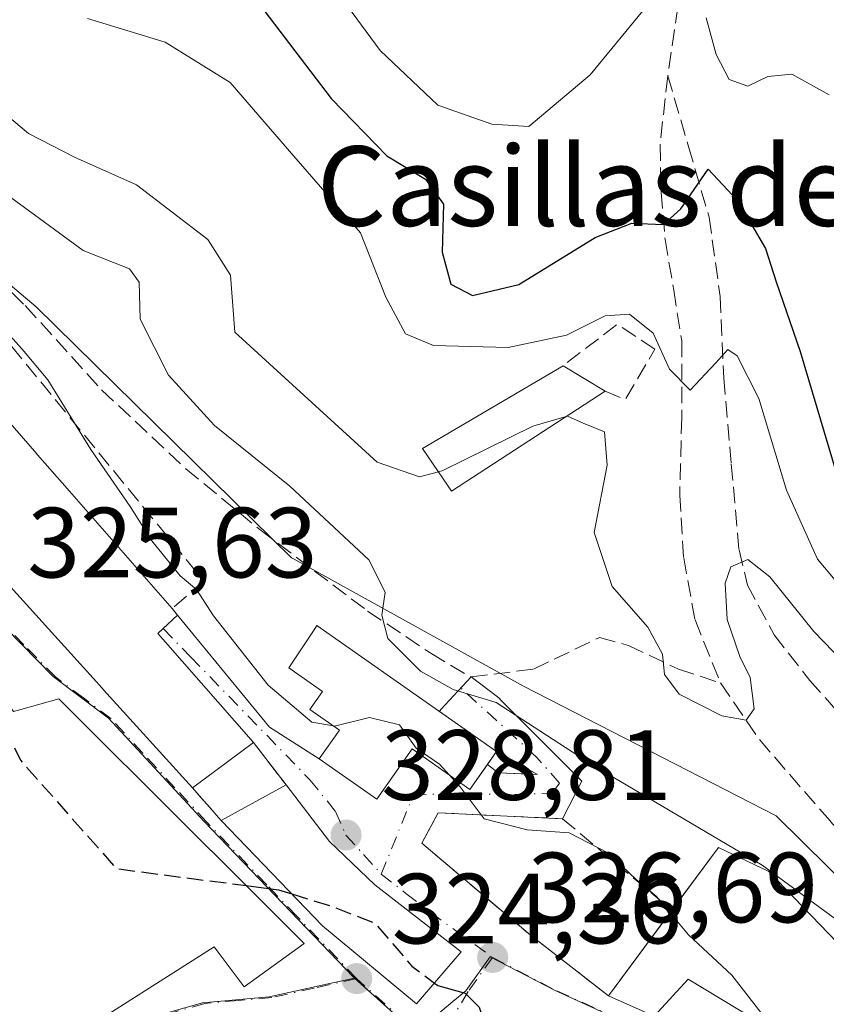
# Model space of a CAD drawing. Units: metres. Extents: x 573680 to 577142, y 4696435 to 4698786.
# Drawn here: x 575671 to 575752, y 4697478 to 4697577 of the extents above; entities that cross this region are included whole.
import ezdxf
from ezdxf.enums import TextEntityAlignment as Align

# ---------------------------------------------------------------- set-up
doc = ezdxf.new("R2010")
doc.units = ezdxf.units.M
doc.header["$MEASUREMENT"] = 0
doc.linetypes.add('DGN Style 3', pattern=[2.307223458686699, 1.648016756204785, -0.6592067024819142])
doc.linetypes.add('DGN Style 4', pattern=[2.6384748266838614, 1.318413404963828, -0.6592067024819142, 0.001648016756204785, -0.6592067024819142])
for name, color, linetype, lineweight in [('Comarca CxS', 21, 'Continuous', 0), ('Comunidad Autónoma CxS', 142, 'Continuous', 0), ('Cultivos leñosos CxS', 92, 'Continuous', 0), ('Curva de nivel maestra', 30, 'Continuous', 30), ('Curva de nivel maestra oculto', 30, 'DGN Style 3', 30), ('Curva de nivel normal', 30, 'Continuous', 0), ('Edificación Cxs', 1, 'Continuous', 13), ('Municipio CxS', 4, 'Continuous', 0), ('Muro lineal', 1, 'DGN Style 3', 13), ('Núcleo urbano CxS', 7, 'Continuous', 0), ('Obra de contención lineal', 1, 'DGN Style 3', 13), ('Provincia CxS', 1, 'Continuous', 0), ('Punto de cota en terreno', 7, 'Continuous', 0), ('Rótulo de punto de cota en terreno', 7, 'Continuous', 0), ('Senda', 7, 'DGN Style 3', 0), ('Suelo desnudo CxS', 253, 'Continuous', 0), ('Texto cartográfico', 7, 'Continuous', 0), ('Vía urbana Cxs', 4, 'Continuous', 0), ('Vía urbana eje', 4, 'DGN Style 4', 0)]:
    doc.layers.add(name, color=color, linetype=linetype, lineweight=lineweight)
doc.styles.add('Style-Arial', font='txt')

# ---------------------------------------------------------------- blocks, each defined once
blk = doc.blocks.new('5PATER')
at = {"layer": 'Cultivos leñosos CxS', "linetype": 'Continuous', "lineweight": 0}
h = blk.add_hatch(color=51, dxfattribs=at)
edge = h.paths.add_edge_path()
edge.add_ellipse((0, 0), major_axis=(-0.1095731443231308, -0.1110710700762829), ratio=0.9994222409660322, start_angle=0, end_angle=360)
blk = doc.blocks.new('*U38')
at = {"layer": 'Vía urbana Cxs', "color": 4, "linetype": 'Continuous', "lineweight": 0}
for points in [[(575668.0021000003, 4697522.245300001, 331.8497999999963), (575676.9665000001, 4697512.3573, 331.3310000000056), (575679.2033000002, 4697509.889900001, 331.5997000000062), (575679.8898999998, 4697509.1325, 331.7678000000014), (575679.9603000004, 4697509.0549, 331.7899000000034), (575688.5500999996, 4697499.5801, 331.1959999999963), (575691.4401000004, 4697496.300100001, 330.8940000000002), (575701.6001000004, 4697485.7301, 330.2465999999986), (575711.0701000001, 4697477.870100001, 326.4498000000021), (575715.5500999996, 4697483.120100001, 328.0973999999987), (575706.8601000002, 4697489.840100001, 330.0169000000024), (575704.5900999998, 4697492.015100001, 330.8552000000054), (575702.3201000001, 4697494.190099999, 331.1606999999931), (575697.9600999998, 4697499.870100001, 331.0258999999933), (575694.6901000004, 4697504.120100001, 331.264599999995), (575685.8441000005, 4697514.199300001, 332.3953000000038), (575685.0800999999, 4697515.0701, 332.6696999999986), (575685.6139000002, 4697515.568700001, 332.4291999999987), (575687.0601000004, 4697516.920100001, 331.7412999999942), (575696.3028999995, 4697505.664999999, 331.007700000002), (575701.2901, 4697502.4901, 331.7676000000066), (575707.0800999999, 4697498.4301, 330.6766999999964), (575710.6300999997, 4697503.4901, 333.2391999999964), (575716.4301000005, 4697499.420100001, 332.352899999998), (575718.1941999998, 4697501.9308, 333.8698000000004), (575719.2555, 4697501.101, 333.4965999999986), (575723.2242999999, 4697500.9025, 333.6818999999959), (575719.1001000004, 4697503.220100001, 334.3322999999946), (575713.3567000004, 4697507.248400001, 335.0233000000007), (575713.5007999997, 4697507.450999999, 335.1083999999973), (575716.5373999998, 4697510.721200001, 335.7780000000057), (575719.3137999997, 4697508.603900001, 335.7667999999976), (575719.5862999996, 4697508.310900001, 335.7556999999942), (575727.6561000004, 4697500.2411, 334.6270999999979), (575725.7378000002, 4697496.470699999, 332.4916999999987), (575713.2363, 4697497.066099999, 330.4268000000012), (575712.0164000001, 4697494.8215, 330.1168999999936), (575711.5826000003, 4697494.0233, 330.0602999999974), (575722.4700999996, 4697484.800100001, 329.3022000000055), (575730.3400999998, 4697478.690099999, 329.6839999999939), (575734.9401000004, 4697476.640100001, 330.8782000000065), (575738.3400999998, 4697480.350099999, 334.9263999999966), (575746.7100999998, 4697475.300100001, 333.7933000000049)], [(575667.0557000004, 4697468.5689, 330.7707999999984), (575690.3488999996, 4697483.377699999, 331.3880000000063), (575690.7301000003, 4697483.620100001, 331.4851000000053), (575693.7301000003, 4697479.600099999, 328.4208999999973), (575699.7600999996, 4697483.950099999, 329.2008999999962), (575695.1683, 4697488.526900001, 331.6545000000042), (575685.6589000003, 4697498.0055, 330.0800000000018), (575677.9205, 4697505.718699999, 329.954700000002), (575677.6327000001, 4697506.005700001, 329.7725000000065), (575675.1201, 4697508.5101, 328.4948000000004), (575671.2890999997, 4697507.434699999, 327.4471999999951), (575670.5601000004, 4697507.2301, 327.8647000000055), (575666.9801000003, 4697512.030099999, 326.3016999999964), (575657.5701000001, 4697505.5801, 324.3417000000045), (575643.9200999998, 4697499.8101, 326.148199999996), (575633.0000999998, 4697494.340100001, 326.1676000000007), (575634.8000999996, 4697487.530099999, 327.0293999999994), (575635.4401000004, 4697485.050100001, 326.3470999999991), (575638.6449999996, 4697471.188100001, 325.0385999999999)]]:
    blk.add_polyline3d(points, dxfattribs=at)

msp = doc.modelspace()

# ---------------------------------------------------------------- linework, layer by layer
at = {"layer": 'Comarca CxS', "color": 21, "linetype": 'Continuous', "lineweight": 0}
msp.add_3dface([(577132.2500005754, 4696472.359983013), (573704.06000055, 4696435.329983012), (573679.6800005509, 4698748.45998299), (577106.7200005776, 4698785.529982988)], dxfattribs=at)
at = {"layer": 'Comunidad Autónoma CxS', "color": 142, "linetype": 'Continuous', "lineweight": 0}
msp.add_3dface([(577132.2500005754, 4696472.359983013), (573704.06000055, 4696435.329983012), (573679.6800005509, 4698748.45998299), (577106.7200005776, 4698785.529982988)], dxfattribs=at)
at = {"layer": 'Curva de nivel maestra', "color": 30, "linetype": 'Continuous', "lineweight": 30, "flags": 128}
for points, elevation in [([(575693.6699999999, 4697580.4001), (575702.4699999997, 4697568.8201), (575708.0700000003, 4697563.040100001), (575711.9600000001, 4697560.710100001), (575713.7599999999, 4697558.200099999), (575713.6399999997, 4697553.390100001), (575714.5099999999, 4697550.1601), (575716.6799999997, 4697549.020099999), (575721.3499999996, 4697550.130100001), (575729.0199999996, 4697554.840100001), (575732.6799999997, 4697556.300100001), (575735.8600000005, 4697556.170100001), (575737.6200000001, 4697557.7301), (575740.3499999996, 4697561.7301), (575743.2800000003, 4697558.590100001), (575746.1200000001, 4697553.7601), (575747.1900000004, 4697550.4101), (575749.5899999999, 4697543.420100001), (575753.6799999997, 4697529.6601)], 350), ([(575693.9343999998, 4697489.756800001), (575697.2000000002, 4697489.3301), (575698.5373999998, 4697488.916300001)], 325), ([(575712.8590000002, 4697479.966499999), (575713.2000000002, 4697479.710100001), (575715.9400000004, 4697478.970100001), (575717.3600000005, 4697477.5601), (575718.142, 4697475.161)], 325)]:
    msp.add_lwpolyline(points, dxfattribs=dict(at, elevation=elevation))
at = {"layer": 'Curva de nivel maestra oculto', "color": 30, "linetype": 'DGN Style 3', "lineweight": 30, "elevation": 325, "flags": 128}
for points in [[(575666.8871999999, 4697511.966499999), (575667.1399999997, 4697511.700099999), (575668.5800000001, 4697507.720100001), (575671.2599999999, 4697502.370100001), (575680.9000000004, 4697491.460100001), (575693.9343999998, 4697489.756800001)], [(575698.5373999998, 4697488.916300001), (575702.5, 4697487.690099999), (575706.8499999996, 4697486.0101), (575710.5800000001, 4697481.6801), (575712.8590000002, 4697479.966499999)]]:
    msp.add_lwpolyline(points, dxfattribs=at)
at = {"layer": 'Curva de nivel normal', "color": 30, "linetype": 'Continuous', "lineweight": 0, "flags": 128}
for points, elevation in [([(575713.2501999997, 4697531.328500001), (575711.3700000001, 4697530.8201), (575707.1100000005, 4697532.290100001), (575692.79, 4697545.340100001), (575692.3600000005, 4697551.0701), (575690.0800000001, 4697554.640100001), (575682.9299999997, 4697560.1501), (575676.7100000001, 4697562.9301), (575672.0899999999, 4697565.300100001), (575667, 4697569.540100001), (575663.0199999996, 4697576.2401), (575660.0199999996, 4697585.130100001), (575658.7599999999, 4697591.100099999), (575657.5899999999, 4697597.220100001), (575658.0300000003, 4697603.850099999), (575657.5700000003, 4697607.220100001), (575654.7100000001, 4697610.790100001), (575650.2999999998, 4697614.040100001), (575647.9699999997, 4697616.840100001), (575646.6799999997, 4697620.880100001), (575643.3499999996, 4697627.220100001), (575639.3799999999, 4697632.5801), (575635.3300000001, 4697636.530099999), (575626.5800000001, 4697642.440099999)], 340), ([(575695.8899999997, 4697589.300100001), (575707.4199999999, 4697573.640100001), (575713.2000000002, 4697568.140100001), (575718.6399999997, 4697566.2401), (575722.3499999996, 4697566.0101), (575728.5099999999, 4697571.200099999), (575733.7800000003, 4697577.620100001)], 355), ([(575678.0099999999, 4697576.860099999), (575685.79, 4697574.4801), (575692.3499999996, 4697570.420100001), (575698.7400000002, 4697563.0101), (575705.4400000004, 4697555.3201), (575707.9800000004, 4697548.870100001), (575709.9500000002, 4697545.170100001), (575712.7800000003, 4697544.0001), (575720.2699999996, 4697543.8101), (575726.1200000001, 4697545.040100001), (575730.0199999996, 4697547.0001), (575732.4699999997, 4697547.140100001), (575734.8200000003, 4697545.2301), (575736.4699999997, 4697541.630100001), (575738.5499999998, 4697539.530099999), (575741.1399999997, 4697542.270099999), (575742.3200000003, 4697543.600099999), (575743.2800000003, 4697542.9801), (575745.4600000001, 4697538.670100001), (575748.2300000004, 4697529.460100001), (575751.3399999999, 4697522.530099999), (575754.5199999996, 4697518.770099999)], 345), ([(575740.1699999999, 4697576.9301), (575741.1600000003, 4697573.2401), (575742.4699999997, 4697570.720100001), (575744.3499999996, 4697570.0601), (575746.3499999996, 4697571.030099999), (575748.7800000003, 4697571.2601), (575752.5, 4697569.190099999)], 355), ([(575771.9800000004, 4697469.0701), (575763.4299999997, 4697478.110099999), (575755.7199999997, 4697484.5101), (575745.7699999996, 4697491.8101), (575728.6200000001, 4697501.960100001), (575719.0499999998, 4697508.140100001), (575714.7300000004, 4697509.450099999), (575711.4600000001, 4697511.280099999), (575708.1900000004, 4697514.5801), (575707.5800000001, 4697516.9101), (575707.9100000003, 4697519.2401), (575706.2599999999, 4697522.470100001), (575698.3200000003, 4697529.880100001), (575690.7599999999, 4697535.970100001), (575686.1399999997, 4697541.030099999), (575683.2800000003, 4697546.6601), (575683.2100000001, 4697550.380100001), (575682.2199999997, 4697551.700099999), (575677.5599999996, 4697553.5601), (575660.5, 4697566.040100001)], 335), ([(575702.7089999998, 4697505.798599999), (575700.54, 4697506.1601), (575696.1600000003, 4697509.9001), (575690.6699999999, 4697516.860099999), (575688.9500000002, 4697519.5101), (575687.3200000003, 4697520.880100001), (575684.4800000004, 4697524.380100001), (575682.29, 4697527.840100001), (575678.3300000001, 4697533.550100001), (575674.0199999996, 4697540.5701), (575671.4299999997, 4697543.6501), (575666.4800000004, 4697549.100099999)], 330), ([(575726.0872, 4697536.8685), (575722.7599999999, 4697535.9001), (575713.7000000002, 4697531.450099999), (575713.2501999997, 4697531.328500001)], 340), ([(575760.8399999999, 4697505.0801), (575750.9800000004, 4697515.280099999), (575746.5700000003, 4697520.770099999), (575744.3499999996, 4697522.520099999), (575742.6299999999, 4697521.780099999), (575742.0800000001, 4697520.120100001), (575742.2599999999, 4697516.4901), (575743.5499999998, 4697512.770099999), (575744.5700000003, 4697510.6601), (575744.9699999997, 4697507.520099999), (575744.1600000003, 4697506.380100001), (575741.7300000004, 4697506.800100001), (575737.4400000004, 4697508.9901), (575735.9800000004, 4697510.950099999), (575735.7800000003, 4697512.9901), (575734.29, 4697515.700099999), (575730.7199999997, 4697519.8101), (575728.9199999999, 4697525.210100001), (575730.2100000001, 4697532.0001), (575729.9400000004, 4697535.340100001), (575727.7999999998, 4697536.190099999), (575726.2300000004, 4697536.9101), (575726.0872, 4697536.8685)], 340), ([(575714.3535000002, 4697500.8772), (575713.3799999999, 4697501.940099999), (575711.0099999999, 4697503.5701), (575709.3499999996, 4697505.9101), (575706.3300000001, 4697506.6501), (575702.8200000003, 4697505.780099999), (575702.7089999998, 4697505.798599999)], 330), ([(575736.5268999999, 4697487.0307), (575735.1399999997, 4697488.700099999), (575733.1399999997, 4697490.370100001), (575730.3600000005, 4697493.0101), (575726.3899999997, 4697495.050100001), (575722.1799999997, 4697495.370100001), (575717.8600000005, 4697496.460100001), (575715.4500000002, 4697499.6801), (575714.3535000002, 4697500.8772)], 330), ([(575747.0235000001, 4697475.5623), (575746.3600000005, 4697476.120100001), (575742.7300000004, 4697480.7501), (575738.3799999999, 4697484.800100001), (575736.5268999999, 4697487.0307)], 330)]:
    msp.add_lwpolyline(points, dxfattribs=dict(at, elevation=elevation))
at = {"layer": 'Edificación Cxs', "color": 1, "linetype": 'Continuous', "lineweight": 13, "flags": 128}
for points, elevation in [([(575726.5500999996, 4697537.170100001), (575714.5800999999, 4697529.370100001), (575714.2401000002, 4697529.880100001), (575711.6501000002, 4697533.670100001), (575725.7801000001, 4697541.9801), (575730.0100999996, 4697539.420100001)], 346.3254000000015), ([(575701.0500999996, 4697515.880100001), (575719.1001000004, 4697503.220100001), (575716.4301000005, 4697499.420100001), (575710.6300999997, 4697503.4901), (575707.0800999999, 4697498.4301), (575701.2901, 4697502.4901), (575703.3201000001, 4697505.370100001), (575700.3400999998, 4697507.460100001), (575701.6101000002, 4697509.270099999), (575698.2200999996, 4697511.640100001), (575700.7701000003, 4697515.460100001)], 334.7684000000008), ([(575715.5500999996, 4697483.120100001), (575711.0701000001, 4697477.870100001), (575701.6001000004, 4697485.7301), (575691.4401000004, 4697496.300100001), (575697.9600999998, 4697499.870100001), (575702.3201000001, 4697494.190099999), (575706.8601000002, 4697489.840100001)], 331.1606999999931), ([(575755.0301000001, 4697482.2601), (575758.8101000004, 4697478.550100001), (575773.9686000004, 4697462.7005), (575775.2600999996, 4697461.350099999), (575783.6300999997, 4697453.960100001), (575798.6201, 4697440.7301), (575790.4200999998, 4697429.530099999), (575774.8400999998, 4697444.610099999), (575765.4446, 4697455.2818), (575765.4425999997, 4697455.279999999), (575750.6901000004, 4697472.030099999), (575746.7100999998, 4697475.300100001), (575738.3400999998, 4697480.350099999), (575734.9401000004, 4697476.640100001), (575730.3400999998, 4697478.690099999), (575741.4001000002, 4697493.600099999), (575746.4600999998, 4697491.170100001)], 337.885899999994)]:
    msp.add_lwpolyline(points, close=True, dxfattribs=dict(at, elevation=elevation))
at = {"layer": 'Edificación Cxs', "color": 1, "linetype": 'Continuous', "lineweight": 13, "extrusion": (0.0637571297164363, -0.03858587519916692, 0.9972192129343657), "elevation": -144207.5679124892, "flags": 128}
msp.add_lwpolyline([(4316948.210445153, 1934301.7535435), (4316948.210445153, 1934296.795415805)], dxfattribs=at)
at = {"layer": 'Edificación Cxs', "color": 1, "linetype": 'Continuous', "lineweight": 13, "extrusion": (0.226216124364114, 0.1471058612194383, 0.9629050475891), "elevation": 821607.358350796, "flags": 128}
msp.add_lwpolyline([(3624237.570187375, -2930563.964599785), (3624237.570187375, -2930559.678363259)], dxfattribs=at)
at = {"layer": 'Edificación Cxs', "color": 1, "linetype": 'Continuous', "lineweight": 13, "flags": 128}
for points, elevation in [([(575669.0509000003, 4697537.522299999), (575672.9139, 4697533.1099), (575672.9241000004, 4697533.0985), (575672.9908999996, 4697533.022100001), (575676.1952999998, 4697529.3619), (575686.5100999996, 4697517.5801), (575687.0601000004, 4697516.920100001), (575685.0800999999, 4697515.0701), (575685.8441000005, 4697514.199300001), (575694.6901000004, 4697504.120100001), (575688.5500999996, 4697499.5801), (575679.9603000004, 4697509.0549), (575679.8898999998, 4697509.1325), (575679.2033000002, 4697509.889900001), (575676.9665000001, 4697512.3573), (575668.0021000003, 4697522.245300001)], 333.0982999999979), ([(575670.5601000004, 4697507.2301), (575671.2890999997, 4697507.434699999), (575675.1201, 4697508.5101), (575677.6327000001, 4697506.005700001), (575677.9205, 4697505.718699999), (575685.6589000003, 4697498.0055), (575695.1683, 4697488.526900001), (575699.7600999996, 4697483.950099999), (575693.7301000003, 4697479.600099999), (575690.7301000003, 4697483.620100001), (575690.4681000002, 4697483.453500001), (575690.3488999996, 4697483.377699999), (575667.0557000004, 4697468.5689)], 331.6545000000042)]:
    msp.add_lwpolyline(points, dxfattribs=dict(at, elevation=elevation))
at = {"layer": 'Edificación Cxs', "color": 1, "linetype": 'Continuous', "lineweight": 13, "extrusion": (0.01619094858888029, -0.0113560891482859, 0.9998044270871422), "elevation": -43689.56007680191, "flags": 128}
msp.add_lwpolyline([(4176431.692554955, 2225667.718845437), (4176431.692554955, 2225645.667353805)], dxfattribs=at)
at = {"layer": 'Edificación Cxs', "color": 1, "linetype": 'Continuous', "lineweight": 13, "extrusion": (-0.007223089294797301, -0.005340851042398229, 0.9999596503315432), "elevation": -28915.71269605582, "flags": 128}
msp.add_lwpolyline([(575682.0643986318, 4697416.682240468), (575675.924063298, 4697412.142175715)], dxfattribs=at)
at = {"layer": 'Edificación Cxs', "color": 1, "linetype": 'Continuous', "lineweight": 13, "extrusion": (-0.1619120710792078, -0.2304373918027314, 0.9595223237100824), "elevation": -1175375.462576438, "flags": 128}
msp.add_lwpolyline([(-2229554.786236346, 4005691.834626291), (-2229554.786236345, 4005690.192415722)], dxfattribs=at)
at = {"layer": 'Edificación Cxs', "color": 1, "linetype": 'Continuous', "lineweight": 13, "extrusion": (-0.01556145102124693, -0.008520610452440873, 0.9998426078336686), "elevation": -48653.28830352514, "flags": 128}
msp.add_lwpolyline([(575626.8758337076, 4697252.259619833), (575633.3970967944, 4697255.829749433)], dxfattribs=at)
at = {"layer": 'Edificación Cxs', "color": 1, "linetype": 'Continuous', "lineweight": 13, "extrusion": (-0.2605427413920886, -0.3512384391523192, 0.8993047530007489), "elevation": -1799640.95778607, "flags": 128}
msp.add_lwpolyline([(-2336205.82131067, 3701514.063282725), (-2336205.82131067, 3701525.963196646)], dxfattribs=at)
at = {"layer": 'Edificación Cxs', "color": 1, "linetype": 'Continuous', "lineweight": 13}
for points in [[(575647.9989, 4697557.215700001, 328.8718999999983), (575650.1401000004, 4697555.120100001, 329.2970999999961), (575650.6325000003, 4697555.5145, 329.2722000000067), (575652.2001, 4697556.770099999, 329.2786000000052), (575653.8624999998, 4697554.871099999, 329.6015000000043), (575656.6759000003, 4697551.6577, 330.3588000000018), (575659.3426999999, 4697548.611500001, 331.0880999999936), (575659.3614999996, 4697548.5899, 331.091499999995), (575662.9737, 4697544.4639, 332.9468000000052), (575663.0110999999, 4697544.4213, 332.9588999999978), (575668.9858999997, 4697537.596700001, 333.0982999999979), (575669.0509000003, 4697537.522299999, 333.0911000000052), (575672.9139, 4697533.1099, 332.3914999999979), (575672.9241000004, 4697533.0985, 332.3910000000033), (575672.9908999996, 4697533.022100001, 332.3882000000012), (575676.1952999998, 4697529.3619, 332.9238000000041), (575686.5100999996, 4697517.5801, 331.9612000000052)], [(575726.5500999996, 4697537.170100001, 346.3254000000015), (575714.5800999999, 4697529.370100001, 341.5899999999965), (575714.2401000002, 4697529.880100001, 342.0192999999999), (575711.6501000002, 4697533.670100001, 343.7345999999961), (575725.7801000001, 4697541.9801, 345.5383000000002)], [(575688.5500999996, 4697499.5801, 331.1959999999963), (575679.9603000004, 4697509.0549, 331.7899000000034), (575679.8898999998, 4697509.1325, 331.7678000000014), (575679.2033000002, 4697509.889900001, 331.5997000000062), (575676.9665000001, 4697512.3573, 331.3310000000056), (575668.0021000003, 4697522.245300001, 331.8497999999963)], [(575686.5100999996, 4697517.5801, 331.9612000000052), (575687.0601000004, 4697516.920100001, 331.7412999999942), (575685.0800999999, 4697515.0701, 332.6696999999986), (575685.8441000005, 4697514.199300001, 332.3953000000038), (575694.6901000004, 4697504.120100001, 331.264599999995)], [(575718.1941999998, 4697501.9308, 333.8698000000004), (575716.4301000005, 4697499.420100001, 332.352899999998), (575710.6300999997, 4697503.4901, 333.2391999999964), (575707.0800999999, 4697498.4301, 330.6766999999964), (575701.2901, 4697502.4901, 331.7676000000066), (575703.3201000001, 4697505.370100001, 332.925900000002), (575700.3400999998, 4697507.460100001, 332.2900999999983), (575701.6101000002, 4697509.270099999, 333.5690000000032), (575698.2200999996, 4697511.640100001, 333.2170999999944), (575700.7701000003, 4697515.460100001, 334.6741999999941), (575701.0500999996, 4697515.880100001, 334.7684000000008)], [(575666.9801000003, 4697512.030099999, 326.3016999999964), (575670.5601000004, 4697507.2301, 327.8647000000055), (575671.2890999997, 4697507.434699999, 327.4471999999951), (575675.1201, 4697508.5101, 328.4948000000004), (575677.6327000001, 4697506.005700001, 329.7725000000065), (575677.9205, 4697505.718699999, 329.954700000002), (575685.6589000003, 4697498.0055, 330.0800000000018), (575695.1683, 4697488.526900001, 331.6545000000042), (575699.7600999996, 4697483.950099999, 329.2008999999962), (575693.7301000003, 4697479.600099999, 328.4208999999973), (575690.7301000003, 4697483.620100001, 331.4851000000053), (575690.4681000002, 4697483.453500001, 331.4195999999938), (575690.3488999996, 4697483.377699999, 331.3880000000063), (575667.0557000004, 4697468.5689, 330.7707999999984), (575665.1618999997, 4697467.364900001, 330.7918999999966), (575664.5563000003, 4697466.979900001, 330.7911000000022), (575664.5028999997, 4697466.945900001, 330.7890999999945), (575662.2610999999, 4697465.5207, 330.4355000000069), (575654.9802999999, 4697460.891899999, 329.5969999999944), (575654.7149, 4697460.723200001, 329.5016999999934), (575644.1401000004, 4697454.0001, 324.5562000000064), (575638.7600999996, 4697470.690099999, 325.0752000000066)], [(575697.9600999998, 4697499.870100001, 331.0258999999933), (575702.3201000001, 4697494.190099999, 331.1606999999931), (575706.8601000002, 4697489.840100001, 330.0169000000024), (575715.5500999996, 4697483.120100001, 328.0973999999987)], [(575715.5500999996, 4697483.120100001, 328.0973999999987), (575711.0701000001, 4697477.870100001, 326.4498000000021), (575701.6001000004, 4697485.7301, 330.2465999999986), (575691.4401000004, 4697496.300100001, 330.8940000000002)], [(575736.7158000004, 4697487.2852, 334.8880999999965), (575741.4001000002, 4697493.600099999, 336.6193000000058), (575746.4600999998, 4697491.170100001, 337.8858999999939), (575755.0301000001, 4697482.2601, 337.1426999999967), (575758.8101000004, 4697478.550100001, 336.4817000000039), (575773.9686000004, 4697462.7005, 336.8816999999981), (575775.2600999996, 4697461.350099999, 336.8947999999946), (575783.6300999997, 4697453.960100001, 335.0671000000002), (575798.6201, 4697440.7301, 334.2964000000065), (575790.4200999998, 4697429.530099999, 331.0613000000012), (575774.8400999998, 4697444.610099999, 331.7494000000006), (575765.4446, 4697455.2818, 334.0757000000012), (575765.4424000002, 4697455.279800001, 334.073000000004), (575750.6901000004, 4697472.030099999, 333.777900000001), (575746.7100999998, 4697475.300100001, 333.7933000000049), (575738.3400999998, 4697480.350099999, 334.9263999999966), (575734.9401000004, 4697476.640100001, 330.8782000000065), (575730.3400999998, 4697478.690099999, 329.6839999999939)]]:
    msp.add_polyline3d(points, dxfattribs=at)
at = {"layer": 'Municipio CxS', "color": 4, "linetype": 'Continuous', "lineweight": 0}
msp.add_3dface([(577132.2500005754, 4696472.359983013), (573704.06000055, 4696435.329983012), (573679.6800005509, 4698748.45998299), (577106.7200005776, 4698785.529982988)], dxfattribs=at)
at = {"layer": 'Muro lineal', "color": 1, "linetype": 'DGN Style 3', "lineweight": 13, "extrusion": (0.1638838072572466, -0.3032396933324589, 0.9387160306005784), "elevation": -1329803.571674997, "flags": 128}
msp.add_lwpolyline([(2739942.532124177, 3622523.864446178), (2739943.927419997, 3622522.043977605), (2739948.937237981, 3622525.286877638)], dxfattribs=at)
at = {"layer": 'Muro lineal', "color": 1, "linetype": 'DGN Style 3', "lineweight": 13, "extrusion": (0.04556159041524843, -0.05171004030890448, 0.9976222798284352), "elevation": -216348.1982030384, "flags": 128}
msp.add_lwpolyline([(3537420.768939966, 3136521.557721735), (3537420.768939967, 3136517.175746838)], dxfattribs=at)
at = {"layer": 'Muro lineal', "color": 1, "linetype": 'DGN Style 3', "lineweight": 13}
for points in [[(575719.1001000004, 4697503.220100001, 334.3322999999946), (575723.2242999999, 4697500.9025, 333.6818999999959), (575719.2555, 4697501.101, 333.4965999999986), (575718.1941999998, 4697501.9308, 333.8698000000004)], [(575711.5826000003, 4697494.0233, 330.0602999999974), (575713.2363, 4697497.066099999, 330.4268000000012), (575725.7378000002, 4697496.470699999, 332.4916999999987), (575735.4612999996, 4697488.334799999, 333.7443000000058), (575736.7158000004, 4697487.2852, 334.8880999999965)]]:
    msp.add_polyline3d(points, dxfattribs=at)
at = {"layer": 'Núcleo urbano CxS', "color": 7, "linetype": 'Continuous', "lineweight": 0}
for points in [[(575803.8221000005, 4697425.184900001, 331.4376000000047), (575802.0351, 4697439.125499999, 334.2883000000002), (575801.2783000004, 4697445.0297, 336.3120000000054), (575778.4222999997, 4697465.935699999, 337.0169000000024), (575747.1738999998, 4697496.753900001, 338.0311999999976), (575721.8035000004, 4697509.795299999, 336.4918000000035), (575698.7792999997, 4697522.542099999, 333.8543000000063), (575698.5055, 4697522.693499999, 333.8261000000057), (575672.8399, 4697547.887900001, 331.2136000000028), (575668.0692999996, 4697551.9147, 330.7820999999968), (575647.8853000002, 4697568.951099999, 329.8384999999981), (575632.4369000001, 4697581.990499999, 327.8622000000032), (575628.9417000003, 4697598.7301, 328.2268999999943), (575622.9463000001, 4697627.4439, 333.5665000000009), (575601.1518999999, 4697622.720899999, 330.3962000000029), (575591.3869000003, 4697621.8893, 329.8491000000067), (575566.9095000001, 4697628.6273, 329.3193000000028), (575538.5730999997, 4697635.1195, 333.1416999999929), (575542.1533000004, 4697640.490900001, 334.4274000000005)], [(575538.5730999997, 4697635.1195, 333.1416999999929), (575566.9095000001, 4697628.6273, 329.3193000000028), (575591.3869000003, 4697621.8893, 329.8491000000067), (575601.1518999999, 4697622.720899999, 330.3962000000029), (575622.9463000001, 4697627.4439, 333.5665000000009), (575628.9417000003, 4697598.7301, 328.2268999999943), (575632.4369000001, 4697581.990499999, 327.8622000000032), (575647.8853000002, 4697568.951099999, 329.8384999999981), (575668.0692999996, 4697551.9147, 330.7820999999968), (575672.8399, 4697547.887900001, 331.2136000000028), (575698.5055, 4697522.693499999, 333.8261000000057), (575698.7792999997, 4697522.542099999, 333.8543000000063), (575721.8035000004, 4697509.795299999, 336.4918000000035), (575747.1738999998, 4697496.753900001, 338.0311999999976), (575778.4222999997, 4697465.935699999, 337.0169000000024)], [(575709.7166999998, 4697476.076900001, 324.4425999999949), (575704.8176999995, 4697480.4597, 324.7520999999979), (575704.7150999998, 4697480.549699999, 324.7513000000035), (575689.7401000002, 4697496.188300001, 326.6113000000041), (575680.1067000004, 4697506.5921, 326.2890999999945), (575674.5686999997, 4697510.749500001, 325.8306000000011), (575668.1747000003, 4697517.237500001, 325.5473000000056), (575660.5277000006, 4697524.994899999, 325.5326999999961), (575644.7087000003, 4697541.4199, 325.2804000000033), (575635.1074999999, 4697549.6527, 325.0310000000027), (575618.9123000001, 4697539.392300001, 323.4472999999998), (575601.2176999999, 4697561.142100001, 324.4122000000062), (575585.3331000004, 4697580.716499999, 325.1481000000058), (575585.1980999997, 4697580.753500001, 325.1469999999972), (575559.8766999999, 4697587.212900001, 324.9918999999936)], [(575611.4336999999, 4697474.0615, 321.4103999999934), (575599.4398999996, 4697522.029300001, 323.1633000000002), (575619.3712999999, 4697538.163699999, 323.3706999999995), (575618.9123000001, 4697539.392300001, 323.4472999999998), (575635.1074999999, 4697549.6527, 325.0310000000027), (575644.7087000003, 4697541.4199, 325.2804000000033), (575660.5277000006, 4697524.994899999, 325.5326999999961), (575668.1747000003, 4697517.237500001, 325.5473000000056), (575674.5686999997, 4697510.749500001, 325.8306000000011), (575680.1067000004, 4697506.5921, 326.2890999999945), (575689.7401000002, 4697496.188300001, 326.6113000000041), (575704.7150999998, 4697480.549699999, 324.7513000000035), (575704.8176999995, 4697480.4597, 324.7520999999979), (575702.1797000002, 4697479.8783, 324.2462999999989), (575696.2692999998, 4697478.575300001, 323.5467999999965), (575689.5437000003, 4697477.981899999, 322.980899999995), (575684.0056999996, 4697476.400699999, 322.6420000000071)], [(575704.8176999995, 4697480.4597, 324.7520999999979), (575704.7150999998, 4697480.549699999, 324.7513000000035), (575689.7401000002, 4697496.188300001, 326.6113000000041), (575680.1067000004, 4697506.5921, 326.2890999999945), (575674.5686999997, 4697510.749500001, 325.8306000000011), (575668.1747000003, 4697517.237500001, 325.5473000000056), (575660.5277000006, 4697524.994899999, 325.5326999999961), (575644.7087000003, 4697541.4199, 325.2804000000033), (575635.1074999999, 4697549.6527, 325.0310000000027), (575618.9123000001, 4697539.392300001, 323.4472999999998)], [(575704.8176999995, 4697480.4597, 324.7520999999979), (575704.7150999998, 4697480.549699999, 324.7513000000035), (575689.7401000002, 4697496.188300001, 326.6113000000041), (575680.1067000004, 4697506.5921, 326.2890999999945), (575674.5686999997, 4697510.749500001, 325.8306000000011), (575668.1747000003, 4697517.237500001, 325.5473000000056), (575660.5277000006, 4697524.994899999, 325.5326999999961), (575644.7087000003, 4697541.4199, 325.2804000000033), (575635.1074999999, 4697549.6527, 325.0310000000027), (575618.9123000001, 4697539.392300001, 323.4472999999998)], [(575704.8176999995, 4697480.4597, 324.7520999999979), (575709.7166999998, 4697476.076900001, 324.4425999999949), (575711.4940999999, 4697475.409299999, 324.4707999999956), (575714.6971000005, 4697478.1209, 325.2989999999991), (575716.0081000002, 4697479.189900001, 325.9530999999988), (575718.4530999997, 4697482.597899999, 327.8790000000009), (575724.9086999996, 4697479.2393, 327.319399999993), (575729.9710999997, 4697476.953299999, 327.4771000000038), (575734.8494999995, 4697475.2949, 327.7229999999981), (575742.0175000001, 4697473.7709, 328.4857000000048), (575747.4530999997, 4697471.0065, 328.965200000006), (575750.7664999999, 4697467.8235, 328.6570999999968), (575756.3205000004, 4697461.778100001, 328.1484000000055), (575763.6524999999, 4697453.2871, 327.6380000000063), (575768.1414999999, 4697448.167300001, 327.2940999999992), (575772.4505000003, 4697443.1821, 326.8022999999957), (575774.1381000001, 4697441.040100001, 326.5896000000066)], [(575704.8176999995, 4697480.4597, 324.7520999999979), (575709.7166999998, 4697476.076900001, 324.4425999999949), (575711.4940999999, 4697475.409299999, 324.4707999999956), (575714.6971000005, 4697478.1209, 325.2989999999991), (575716.0081000002, 4697479.189900001, 325.9530999999988), (575718.4530999997, 4697482.597899999, 327.8790000000009), (575724.9086999996, 4697479.2393, 327.319399999993), (575729.9710999997, 4697476.953299999, 327.4771000000038), (575734.8494999995, 4697475.2949, 327.7229999999981), (575742.0175000001, 4697473.7709, 328.4857000000048), (575747.4530999997, 4697471.0065, 328.965200000006), (575750.7664999999, 4697467.8235, 328.6570999999968), (575756.3205000004, 4697461.778100001, 328.1484000000055), (575763.6524999999, 4697453.2871, 327.6380000000063), (575768.1414999999, 4697448.167300001, 327.2940999999992), (575772.4505000003, 4697443.1821, 326.8022999999957), (575774.1381000001, 4697441.040100001, 326.5896000000066)], [(575729.9710999997, 4697476.953299999, 327.4771000000038), (575724.9086999996, 4697479.2393, 327.319399999993), (575718.4530999997, 4697482.597899999, 327.8790000000009), (575716.0081000002, 4697479.189900001, 325.9530999999988), (575714.6971000005, 4697478.1209, 325.2989999999991), (575711.4940999999, 4697475.409299999, 324.4707999999956)], [(575711.4940999999, 4697475.409299999, 324.4707999999956), (575714.6971000005, 4697478.1209, 325.2989999999991), (575716.0081000002, 4697479.189900001, 325.9530999999988), (575718.4530999997, 4697482.597899999, 327.8790000000009), (575724.9086999996, 4697479.2393, 327.319399999993), (575729.9710999997, 4697476.953299999, 327.4771000000038)], [(575704.8176999995, 4697480.4597, 324.7520999999979), (575702.1797000002, 4697479.8783, 324.2462999999989), (575696.2692999998, 4697478.575300001, 323.5467999999965), (575689.5437000003, 4697477.981899999, 322.980899999995), (575684.0056999996, 4697476.400699999, 322.6420000000071), (575668.5805000003, 4697466.504699999, 321.7724000000017), (575641.6007000003, 4697450.8989, 321.0320000000065), (575646.6797000002, 4697434.396500001, 320.5831999999937), (575653.2703, 4697407.526500001, 320.2275999999983), (575653.9789000005, 4697402.8531, 320.129700000005), (575666.2834999999, 4697385.879100001, 320.2759999999981), (575676.0525000002, 4697375.991699999, 320.2348999999958), (575686.5173000004, 4697371.219699999, 320.0935000000027), (575700.0053000003, 4697365.985300001, 319.9526000000042), (575708.8409000002, 4697362.2619, 319.9314000000013), (575722.5009000005, 4697355.6185, 319.9734000000026), (575721.8783, 4697353.165100001, 319.8723999999929), (575714.1328999996, 4697341.270099999, 319.770399999994), (575706.8706999999, 4697328.5111, 319.9247000000032)], [(575684.0056999996, 4697476.400699999, 322.6420000000071), (575689.5437000003, 4697477.981899999, 322.980899999995), (575696.2692999998, 4697478.575300001, 323.5467999999965), (575702.1797000002, 4697479.8783, 324.2462999999989), (575704.8176999995, 4697480.4597, 324.7520999999979), (575709.7166999998, 4697476.076900001, 324.4425999999949)]]:
    msp.add_polyline3d(points, dxfattribs=at)
at = {"layer": 'Obra de contención lineal', "color": 1, "linetype": 'DGN Style 3', "lineweight": 13, "extrusion": (0.01039502808522574, -0.1299489311187883, 0.9914661964445344), "elevation": -604113.2840020764, "flags": 128}
msp.add_lwpolyline([(948476.6897684061, 4597154.150236559), (948473.1211507762, 4597156.967731457), (948467.3567925435, 4597153.223600612)], dxfattribs=at)
at = {"layer": 'Obra de contención lineal', "color": 1, "linetype": 'DGN Style 3', "lineweight": 13, "extrusion": (0.02711757909066273, -0.03524455998535857, 0.9990107396298101), "elevation": -149619.082558413, "flags": 128}
msp.add_lwpolyline([(3320811.650367584, 3368648.624778095), (3320811.650367584, 3368643.25706185)], dxfattribs=at)
at = {"layer": 'Obra de contención lineal', "color": 1, "linetype": 'DGN Style 3', "lineweight": 13, "extrusion": (-0.5684520928972162, -0.705777721198795, 0.4227765678703243), "elevation": -3642511.539382947, "flags": 128}
msp.add_lwpolyline([(-2498200.319201955, 1699669.505447496), (-2498210.280992666, 1699669.084143483), (-2498224.545634009, 1699669.920682436)], dxfattribs=at)
at = {"layer": 'Obra de contención lineal', "color": 1, "linetype": 'DGN Style 3', "lineweight": 13}
msp.add_polyline3d([(575637.4600999998, 4697570.780099999, 328.0941000000021), (575664.5301000001, 4697551.0701, 331.1524999999965), (575689.6901000004, 4697520.350099999, 332.3138999999938), (575686.5100999996, 4697517.5801, 331.9612000000052)], dxfattribs=at)
at = {"layer": 'Provincia CxS', "color": 1, "linetype": 'Continuous', "lineweight": 0}
msp.add_3dface([(577132.2500005754, 4696472.359983013), (573704.06000055, 4696435.329983012), (573679.6800005509, 4698748.45998299), (577106.7200005776, 4698785.529982988)], dxfattribs=at)
at = {"layer": 'Senda', "color": 7, "linetype": 'DGN Style 3', "lineweight": 0}
for points in [[(575705.1901000004, 4697643.6801, 369.0954999999958), (575707.0201000003, 4697635.370100001, 368.4997000000003), (575708.1901000004, 4697631.280099999, 368.2483000000066), (575709.9200999998, 4697627.300100001, 367.6977000000043), (575713.8701, 4697621.9001, 366.6659999999974), (575723.3901000004, 4697611.790100001, 363.4281000000047), (575728.4200999998, 4697606.4301, 361.4085000000051), (575732.5000999998, 4697601.530099999, 359.9713000000047), (575735.8400999998, 4697595.940099999, 359.570200000002), (575737.2500999998, 4697591.5101, 359.0957000000053), (575737.7401000002, 4697584.790100001, 357.2069999999949), (575737.3101000004, 4697578.020099999, 355.5151999999944), (575736.3000999996, 4697571.100099999, 353.9006999999983)], [(575736.3000999996, 4697571.100099999, 353.9006999999983), (575735.5201000003, 4697564.190099999, 352.1162999999942), (575735.6401000004, 4697559.4101, 350.991200000004), (575736.0301000001, 4697554.6601, 349.6340000000055), (575736.9001000002, 4697549.5801, 348.0106999999989), (575737.7001, 4697544.4801, 346.5874999999942), (575737.7001, 4697536.770099999, 344.6025999999983), (575737.5000999998, 4697528.9901, 343.0332999999956), (575737.9001000002, 4697522.6801, 342.0160999999935), (575739.0401, 4697516.450099999, 340.8068999999959), (575741.6001000004, 4697510.110099999, 340.3197999999975)], [(575736.3000999996, 4697571.100099999, 353.9006999999983), (575738.3800999997, 4697564.0001, 351.8910999999935), (575740.4501, 4697556.9001, 350.0648999999976), (575741.5601000004, 4697548.920100001, 347.7474999999977), (575741.9200999998, 4697540.710100001, 345.2599000000046), (575742.6801000005, 4697532.100099999, 342.9563999999955), (575743.4600999998, 4697523.4901, 341.4367999999959), (575744.3000999996, 4697519.950099999, 341.0197999999946), (575746.9901000002, 4697514.940099999, 340.1434000000008), (575750.5601000004, 4697510.370100001, 339.7752000000037), (575756.2001, 4697504.050100001, 338.7997999999934), (575761.8201000001, 4697497.7601, 338.0219999999972), (575769.0401, 4697489.0801, 338.425900000002), (575776.3501000004, 4697480.4801, 338.1912000000011), (575785.3400999998, 4697471.020099999, 338.0200999999943), (575794.5900999998, 4697461.790100001, 338.2035999999935), (575802.3300999999, 4697454.890100001, 338.1563000000024), (575809.6300999997, 4697447.590100001, 338.1892999999982)], [(575665.4018999999, 4697554.103900001, 331.7057999999961), (575671.7518999996, 4697548.0185, 331.715400000001), (575679.4249, 4697539.551899999, 332.642200000002), (575687.8914999999, 4697531.6143, 333.3938000000053), (575695.2999, 4697525.528899999, 334.0432000000001), (575706.1476999996, 4697517.3267, 335.2522999999928), (575712.4977000002, 4697513.093499999, 335.6929999999993), (575716.4665000001, 4697510.712300001, 335.7700999999943), (575716.5373999998, 4697510.721200001, 335.7780000000057), (575722.8164999997, 4697511.505899999, 337.0743999999977), (575729.4310999997, 4697514.6809, 339.4110999999975), (575732.3415000001, 4697513.8873, 339.9339999999939), (575737.3687000005, 4697511.505899999, 340.4671999999992), (575741.6001000004, 4697510.110099999, 340.3197999999975)], [(575741.6001000004, 4697510.110099999, 340.3197999999975), (575745.5000999998, 4697504.420100001, 339.6861000000063), (575752.6501000002, 4697496.200099999, 338.6512999999977), (575759.9001000002, 4697488.100099999, 337.9609999999957), (575769.9401000004, 4697477.020099999, 337.5350000000035), (575780.1300999997, 4697466.0801, 337.4382000000041), (575789.3400999998, 4697457.780099999, 337.4297999999981), (575798.8201000001, 4697449.7601, 336.9952000000048), (575803.8201000001, 4697444.9301, 337.0522000000055), (575808.5401, 4697439.840100001, 338.2373999999982)]]:
    msp.add_polyline3d(points, dxfattribs=at)
at = {"layer": 'Suelo desnudo CxS', "color": 253, "linetype": 'Continuous', "lineweight": 0}
for points in [[(575807.4675000003, 4697415.706499999, 330.6676000000007), (575803.8221000005, 4697425.184900001, 331.4376000000047), (575802.0351, 4697439.125499999, 334.2883000000002), (575801.2783000004, 4697445.0297, 336.3120000000054), (575778.4222999997, 4697465.935699999, 337.0169000000024), (575747.1738999998, 4697496.753900001, 338.0311999999976), (575721.8035000004, 4697509.795299999, 336.4918000000035), (575698.7792999997, 4697522.542099999, 333.8543000000063), (575698.5055, 4697522.693499999, 333.8261000000057), (575672.8399, 4697547.887900001, 331.2136000000028), (575668.0692999996, 4697551.9147, 330.7820999999968), (575647.8853000002, 4697568.951099999, 329.8384999999981), (575632.4369000001, 4697581.990499999, 327.8622000000032), (575628.9417000003, 4697598.7301, 328.2268999999943), (575622.9463000001, 4697627.4439, 333.5665000000009), (575601.1518999999, 4697622.720899999, 330.3962000000029), (575591.3869000003, 4697621.8893, 329.8491000000067), (575566.9095000001, 4697628.6273, 329.3193000000028), (575538.5730999997, 4697635.1195, 333.1416999999929), (575542.1533000004, 4697640.490900001, 334.4274000000005)], [(575803.8221000005, 4697425.184900001, 331.4376000000047), (575802.0351, 4697439.125499999, 334.2883000000002), (575801.2783000004, 4697445.0297, 336.3120000000054), (575778.4222999997, 4697465.935699999, 337.0169000000024), (575747.1738999998, 4697496.753900001, 338.0311999999976), (575721.8035000004, 4697509.795299999, 336.4918000000035), (575698.7792999997, 4697522.542099999, 333.8543000000063), (575698.5055, 4697522.693499999, 333.8261000000057), (575672.8399, 4697547.887900001, 331.2136000000028), (575668.0692999996, 4697551.9147, 330.7820999999968), (575647.8853000002, 4697568.951099999, 329.8384999999981), (575632.4369000001, 4697581.990499999, 327.8622000000032), (575628.9417000003, 4697598.7301, 328.2268999999943), (575622.9463000001, 4697627.4439, 333.5665000000009), (575601.1518999999, 4697622.720899999, 330.3962000000029), (575591.3869000003, 4697621.8893, 329.8491000000067), (575566.9095000001, 4697628.6273, 329.3193000000028), (575538.5730999997, 4697635.1195, 333.1416999999929), (575542.1533000004, 4697640.490900001, 334.4274000000005)]]:
    msp.add_polyline3d(points, dxfattribs=at)
at = {"layer": 'Vía urbana Cxs', "color": 4, "linetype": 'Continuous', "lineweight": 0, "extrusion": (-0.3530467399384354, -0.3465695841920552, 0.869049781503792), "elevation": -1830972.625822968, "flags": 128}
msp.add_lwpolyline([(-2948968.513114183, 3217018.008652225), (-2948954.006358263, 3217016.525807166), (-2948948.246993055, 3217018.06181311)], dxfattribs=at)
at = {"layer": 'Vía urbana Cxs', "color": 4, "linetype": 'Continuous', "lineweight": 0, "extrusion": (0.08025335081435325, -0.05628801286441118, 0.9951839323918189), "elevation": -217877.0126397131, "flags": 128}
msp.add_lwpolyline([(4176440.745499739, 2215369.360522237), (4176440.745499738, 2215376.409729671)], dxfattribs=at)
at = {"layer": 'Vía urbana Cxs', "color": 4, "linetype": 'Continuous', "lineweight": 0, "extrusion": (0.02711757909066273, -0.03524455998535857, 0.9990107396298101), "elevation": -149619.082558413, "flags": 128}
msp.add_lwpolyline([(3320811.650367584, 3368643.25706185), (3320811.650367584, 3368648.624778095)], dxfattribs=at)
at = {"layer": 'Vía urbana Cxs', "color": 4, "linetype": 'Continuous', "lineweight": 0, "extrusion": (0.04556159041524843, -0.05171004030890448, 0.9976222798284352), "elevation": -216348.1982030384, "flags": 128}
msp.add_lwpolyline([(3537420.768939966, 3136521.557721735), (3537420.768939967, 3136517.175746838)], dxfattribs=at)
at = {"layer": 'Vía urbana Cxs', "color": 4, "linetype": 'Continuous', "lineweight": 0, "extrusion": (-0.5684520928972162, -0.705777721198795, 0.4227765678703243), "elevation": -3642511.539382947, "flags": 128}
msp.add_lwpolyline([(-2498224.545634009, 1699669.920682436), (-2498210.280992666, 1699669.084143483), (-2498200.319201955, 1699669.505447496)], dxfattribs=at)
at = {"layer": 'Vía urbana Cxs', "color": 4, "linetype": 'Continuous', "lineweight": 0}
for points in [[(575624.6700999998, 4697572.4001, 326.8693000000058), (575620.0701000001, 4697564.090100001, 326.5035999999964), (575620.2549999999, 4697563.984800001, 326.5709999999963), (575626.8022999996, 4697560.2553, 327.1953000000067), (575632.5176999997, 4697556.999700001, 327.5950000000012), (575635.1341000004, 4697555.509299999, 327.8494000000064), (575638.1700999998, 4697553.780099999, 328.5795999999973), (575638.5862999996, 4697553.354699999, 328.625), (575641.2588999998, 4697550.623500001, 328.4005999999936), (575648.2883000001, 4697543.440300001, 328.8335999999982), (575654.9937000005, 4697536.588099999, 331.7173000000039), (575655.0701000001, 4697536.5101, 331.7464999999939), (575660.8744999999, 4697530.1073, 330.6193999999959), (575664.9149000002, 4697525.650699999, 330.2734999999957), (575668.0021000003, 4697522.245300001, 331.8497999999963), (575676.9665000001, 4697512.3573, 331.3310000000056), (575679.2033000002, 4697509.889900001, 331.5997000000062), (575679.8898999998, 4697509.1325, 331.7678000000014), (575679.9603000004, 4697509.0549, 331.7899000000034), (575688.5500999996, 4697499.5801, 331.1959999999963)], [(575694.6901000004, 4697504.120100001, 331.264599999995), (575685.8441000005, 4697514.199300001, 332.3953000000038), (575685.0800999999, 4697515.0701, 332.6696999999986), (575685.6139000002, 4697515.568800001, 332.4291999999987), (575687.0601000004, 4697516.920100001, 331.7412999999942)], [(575667.0557000004, 4697468.5689, 330.7707999999984), (575690.3488999996, 4697483.377699999, 331.3880000000063), (575690.4681000002, 4697483.453500001, 331.4195999999938), (575690.7301000003, 4697483.620100001, 331.4851000000053), (575693.7301000003, 4697479.600099999, 328.4208999999973), (575699.7600999996, 4697483.950099999, 329.2008999999962), (575695.1683, 4697488.526900001, 331.6545000000042), (575685.6589000003, 4697498.0055, 330.0800000000018), (575677.9205, 4697505.718699999, 329.954700000002), (575677.6327000001, 4697506.005700001, 329.7725000000065), (575675.1201, 4697508.5101, 328.4948000000004), (575671.2890999997, 4697507.434699999, 327.4471999999951), (575670.5601000004, 4697507.2301, 327.8647000000055), (575666.9801000003, 4697512.030099999, 326.3016999999964)], [(575713.3567000004, 4697507.248400001, 335.0233000000007), (575713.5007999997, 4697507.450999999, 335.1083999999973), (575716.5373999998, 4697510.721200001, 335.7780000000057), (575719.3137999997, 4697508.603900001, 335.7667999999976), (575719.5862999996, 4697508.310900001, 335.7556999999942), (575727.6561000004, 4697500.2411, 334.6270999999979), (575725.7378000002, 4697496.470699999, 332.4916999999987)], [(575701.2901, 4697502.4901, 331.7676000000066), (575707.0800999999, 4697498.4301, 330.6766999999964), (575710.6300999997, 4697503.4901, 333.2391999999964), (575716.4301000005, 4697499.420100001, 332.352899999998), (575718.1941999998, 4697501.9308, 333.8698000000004)], [(575718.1941999998, 4697501.9308, 333.8698000000004), (575719.2555, 4697501.101, 333.4965999999986), (575723.2242999999, 4697500.9025, 333.6818999999959), (575719.1001000004, 4697503.220100001, 334.3322999999946)], [(575715.5500999996, 4697483.120100001, 328.0973999999987), (575706.8601000002, 4697489.840100001, 330.0169000000024), (575704.5900999998, 4697492.015100001, 330.8552000000054), (575702.3201000001, 4697494.190099999, 331.1606999999931), (575697.9600999998, 4697499.870100001, 331.0258999999933)], [(575725.7378000002, 4697496.470699999, 332.4916999999987), (575713.2363, 4697497.066099999, 330.4268000000012), (575712.0164000001, 4697494.8215, 330.1168999999936), (575711.5826000003, 4697494.0233, 330.0602999999974)], [(575691.4401000004, 4697496.300100001, 330.8940000000002), (575701.6001000004, 4697485.7301, 330.2465999999986), (575711.0701000001, 4697477.870100001, 326.4498000000021), (575715.5500999996, 4697483.120100001, 328.0973999999987)], [(575730.3400999998, 4697478.690099999, 329.6839999999939), (575734.9401000004, 4697476.640100001, 330.8782000000065), (575738.3400999998, 4697480.350099999, 334.9263999999966), (575746.7100999998, 4697475.300100001, 333.7933000000049), (575747.2460000003, 4697474.859800001, 333.4692000000068), (575750.6901000004, 4697472.030099999, 333.777900000001), (575765.4425999997, 4697455.279999999, 334.0733000000037)]]:
    msp.add_polyline3d(points, dxfattribs=at)
at = {"layer": 'Vía urbana eje', "color": 4, "linetype": 'DGN Style 4', "lineweight": 0}
for points in [[(575705.0401, 4697480.420100001, 327.203800000003), (575699.0201000003, 4697486.700099999, 330.936600000001), (575696.0100999996, 4697489.850099999, 331.6708000000072), (575689.9901000002, 4697496.130100001, 330.7170000000042), (575686.7801000001, 4697499.590100001, 330.9750000000058), (575683.5701000001, 4697503.0601, 330.9213000000018), (575680.3501000004, 4697506.530099999, 331.3361000000005), (575677.5900999998, 4697508.610099999, 330.0366999999969), (575674.8201000001, 4697510.690099999, 328.8436999999976), (575671.6201, 4697513.9301, 327.9167000000016), (575668.4200999998, 4697517.1801, 327.4189000000042)], [(575685.6139000002, 4697515.568700001, 332.4291999999987), (575688.3800999997, 4697512.710100001, 331.6061000000045), (575700.3400999998, 4697500.390100001, 331.1303000000044), (575702.9301000005, 4697497.210100001, 330.1634999999951), (575703.9700999996, 4697494.840100001, 330.6192000000011), (575705.7401000002, 4697492.870100001, 330.3368999999948), (575707.5201000003, 4697490.9101, 329.6941999999981)], [(575707.5201000003, 4697490.9101, 329.6941999999981), (575710.7226999998, 4697498.852, 330.9309000000067), (575713.6331000002, 4697498.984300001, 331.3350000000065), (575720.9091999996, 4697498.918099999, 332.5776999999944), (575724.6794999996, 4697499.0504, 333.2602000000043), (575725.4071000004, 4697500.0426, 333.9107999999979), (575723.1582000004, 4697502.622300001, 334.3882000000012), (575715.5109999999, 4697509.615800001, 335.507500000007)], [(575707.5201000003, 4697490.9101, 329.6941999999981), (575710.0000999998, 4697488.9801, 329.5311999999976), (575712.4801000003, 4697487.0601, 328.962400000004), (575718.7001, 4697482.540100001, 327.6781000000047)], [(575718.7001, 4697482.540100001, 327.6781000000047), (575716.2600999996, 4697479.130100001, 326.7967000000062), (575714.9401000004, 4697476.9301, 326.3462), (575713.6300999997, 4697474.7401, 326.3154000000068)], [(575718.7001, 4697482.540100001, 327.6781000000047), (575725.1601, 4697479.1801, 327.8601000000053), (575727.6901000004, 4697478.040100001, 327.9539999999979), (575730.2200999996, 4697476.890100001, 329.0586000000039), (575732.6601, 4697476.0701, 329.914300000004), (575735.1001000004, 4697475.2401, 330.2788), (575738.6801000005, 4697474.470100001, 330.8745000000054), (575742.2600999996, 4697473.710100001, 330.803899999999), (575747.7001, 4697470.950099999, 331.1453000000038), (575751.0201000003, 4697467.7601, 332.9478999999992), (575753.7901, 4697464.7401, 333.6956999999966), (575756.5701000001, 4697461.720100001, 333.1554000000033), (575759.0100999996, 4697458.890100001, 332.7124999999942), (575761.4600999998, 4697456.0601, 331.9808000000049), (575763.9001000002, 4697453.2301, 331.8801999999997), (575766.1501000002, 4697450.670100001, 332.5601000000024), (575768.3901000004, 4697448.100099999, 331.8616999999941)], [(575705.0401, 4697480.420100001, 327.203800000003), (575700.7801000001, 4697479.470100001, 327.6367999999929), (575696.5201000003, 4697478.5101, 327.8622000000032), (575693.1601, 4697478.220100001, 327.1502000000037), (575689.7901, 4697477.920100001, 326.2173000000039), (575687.0201000003, 4697477.130100001, 325.827099999995), (575684.2600999996, 4697476.340100001, 327.3592999999965), (575680.4001000002, 4697473.860099999, 328.629700000005), (575676.5401, 4697471.390100001, 329.3565999999992), (575672.6901000004, 4697468.920100001, 329.8383000000031), (575668.8300999999, 4697466.440099999, 329.9183000000049), (575664.9801000003, 4697464.210100001, 329.6509999999981), (575661.1201, 4697461.9901, 328.8892000000051), (575657.2701000003, 4697459.7601, 329.6496000000043), (575653.4101, 4697457.530099999, 327.6330000000016), (575649.5601000004, 4697455.300100001, 327.357600000003), (575645.7001, 4697453.0701, 325.3534000000073), (575641.8501000004, 4697450.840100001, 322.6477000000014)], [(575713.6300999997, 4697474.7401, 326.3154000000068), (575711.7401000002, 4697475.350099999, 326.2407999999996), (575709.9600999998, 4697476.020099999, 326.8641000000061), (575705.0401, 4697480.420100001, 327.203800000003)]]:
    msp.add_polyline3d(points, dxfattribs=at)

# ---------------------------------------------------------------- block references
at = {"layer": 'Punto de cota en terreno', "color": 7, "linetype": 'Continuous', "lineweight": 0, "xscale": 10, "yscale": 10, "zscale": 10}
for p in [(575703.9800000004, 4697494.84, 328.8099999999977), (575718.7100000001, 4697482.539999999, 326.6900000000023), (575705.0499999998, 4697480.42, 324.3600000000006)]:
    msp.add_blockref('5PATER', p, dxfattribs=at)
at = {"layer": 'Vía urbana Cxs', "color": 4, "linetype": 'Continuous', "lineweight": 0}
msp.add_blockref('*U38', (0, 0), dxfattribs=at)

# ---------------------------------------------------------------- texts
at = {"layer": 'Rótulo de punto de cota en terreno', "color": 7, "linetype": 'Continuous', "lineweight": 0, "style": 'Style-Arial'}
for s, p in [('325,63', (575671.9578, 4697520.707800001)), ('328,81', (575707.5077999998, 4697498.367799999)), ('326,69', (575722.2378000002, 4697486.0678)), ('324,36', (575708.5778000001, 4697483.947799999))]:
    msp.add_text(s, height=7.000000000000002, dxfattribs=at).set_placement(p)
at = {"layer": 'Texto cartográfico', "color": 7, "linetype": 'Continuous', "lineweight": 0, "style": 'Style-Arial'}
msp.add_text('Casillas de los Moros', height=8, dxfattribs=at).set_placement((575753.5748597566, 4697560.020149999), align=Align.MIDDLE_CENTER)

doc.saveas('drawing.dxf')
